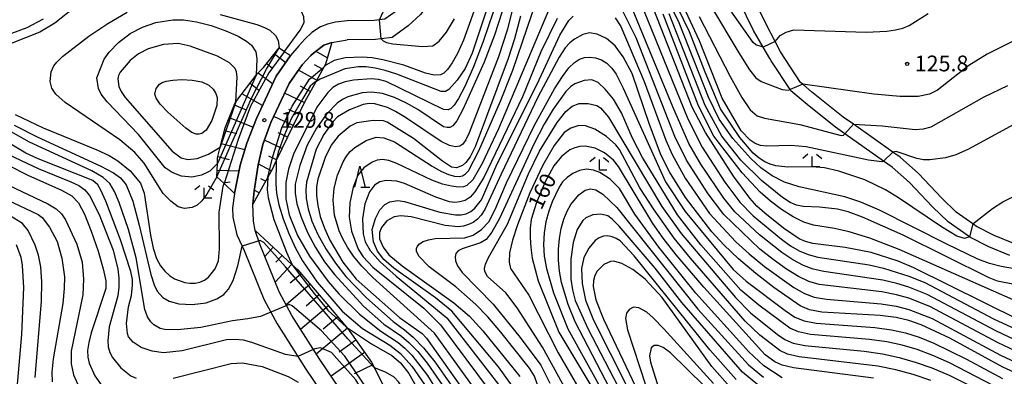
# Model space of a CAD drawing. Extents: x -12000 to -10000, y 85500 to 87000.
# Drawn here: x -10585 to -10351, y 85925 to 86010 of the extents above; entities that cross this region are included whole.
import ezdxf

# ---------------------------------------------------------------- set-up
doc = ezdxf.new("R2010")
doc.units = 0
for name, color, linetype in [('2101000', 7, 'Continuous'), ('6101110', 6, 'Continuous'), ('6101121', 6, 'Continuous'), ('6101990', 6, 'Continuous'), ('6110000', 1, 'Continuous'), ('6332000', 2, 'Continuous'), ('6333000', 2, 'Continuous'), ('7101000', 4, 'Continuous'), ('7101001', 8, 'Continuous'), ('7102000', 2, 'Continuous'), ('7102001', 8, 'Continuous'), ('7312000', 4, 'Continuous')]:
    doc.layers.add(name, color=color, linetype=linetype)
doc.styles.add('Dm_Anotation', font='txt.shx', dxfattribs={"bigfont": 'PSCDM.shx'})

# ---------------------------------------------------------------- blocks, each defined once
blk = doc.blocks.new('633200')
at = {"layer": '6332000'}
for points in [[(-0.5, -1), (0, 1), (0.5, -1)], [(0.08, -1), (0.92, -1)]]:
    blk.add_lwpolyline(points, dxfattribs=at)
blk = doc.blocks.new('633300')
at = {"layer": '6333000'}
for points in [[(-0.4, 0.6), (-0.9, 0.2)], [(0.72, -0.6), (0, -0.6), (0, 0.4)], [(0.4, 0.6), (0.9, 0.2)]]:
    blk.add_lwpolyline(points, dxfattribs=at)
blk = doc.blocks.new('731200')
at = {"layer": '7312000'}
blk.add_circle((0, 0), 0.15, dxfattribs=at)

msp = doc.modelspace()

# ---------------------------------------------------------------- linework, layer by layer
at = {"layer": '2101000', "flags": 128}
for points in [[(-10461.79, 86069.11), (-10461.81, 86069.11), (-10470.04, 86066.64), (-10475.36, 86063.58), (-10476.83, 86062.37), (-10476.85, 86062.36), (-10477.65, 86061.07), (-10480.54, 86049.5), (-10482.59, 86041.31), (-10484.86, 86022.77), (-10485.22, 86019.85), (-10488.17, 86013.55), (-10490, 86011.18), (-10492.89, 86008.43), (-10496.74, 86005.69), (-10499.35, 86005.35), (-10500.7, 86005.18), (-10507.36, 86005.13)], [(-10480.28, 86065.37), (-10481.85, 86062.84), (-10485.01, 86050.19), (-10487.02, 86042.13), (-10487.73, 86036.34), (-10489.28, 86023.71), (-10489.6, 86021.11), (-10492.03, 86015.91), (-10493.35, 86014.21), (-10495.76, 86011.91), (-10498.43, 86010.01), (-10499.71, 86009.85), (-10501.01, 86009.68), (-10507.39, 86009.63)], [(-10349.08, 85956.69), (-10353.74, 85958.57), (-10357.94, 85960.72), (-10358.81, 85961.33), (-10362.77, 85964.14), (-10366.2, 85967.47), (-10371.75, 85973.36), (-10376.1, 85977.18), (-10377.81, 85978.39), (-10387.17, 85985.02), (-10389.61, 85986.75), (-10397.14, 85992.77), (-10399.21, 85994.55), (-10399.72, 85994.99), (-10404.48, 86002.27), (-10405.78, 86004.75), (-10407.91, 86008.81), (-10412.33, 86018.02)], [(-10406.68, 86000.16), (-10407.03, 86000.7), (-10408.6, 86003.4), (-10410.89, 86007.33), (-10414.31, 86014.3)], [(-10507.39, 86009.63), (-10510.2, 86009.3), (-10512.05, 86008.83), (-10513.76, 86008.18), (-10515.75, 86006.86)], [(-10515.75, 86006.86), (-10517.42, 86005.26), (-10518.87, 86003.66), (-10520.83, 86001.35)], [(-10511.07, 86004.51), (-10512.94, 86003.81), (-10515.4, 86001.98), (-10515.99, 86001.42), (-10518.1, 85999.14), (-10521.21, 85994.7), (-10525.53, 85985.45), (-10527.43, 85980.22), (-10528.57, 85975.41), (-10529.5, 85969.23), (-10529.78, 85966.03)], [(-10511.07, 86004.51), (-10507.36, 86005.13)], [(-10534.18, 85968.6), (-10532.83, 85975.34), (-10531.25, 85980.51), (-10528.95, 85986.39), (-10524.26, 85996.46), (-10520.83, 86001.35)], [(-10397.65, 85989.34), (-10399.09, 85990.5), (-10402, 85992.99), (-10402.18, 85993.27), (-10406.68, 86000.16)], [(-10350.02, 85953.84), (-10354.98, 85955.84), (-10359.5, 85958.14), (-10359.64, 85958.24), (-10364.69, 85961.83), (-10368.38, 85965.41), (-10373.83, 85971.2), (-10377.96, 85974.82), (-10380, 85976.27), (-10389.18, 85982.77), (-10391.42, 85984.36), (-10397.65, 85989.34)], [(-10534.18, 85968.6), (-10534.63, 85965.14), (-10534.58, 85962.92), (-10533.59, 85958.71), (-10532.33, 85956.03), (-10531.86, 85955.03)], [(-10529.28, 85959.73), (-10529.64, 85962), (-10529.78, 85966.03)], [(-10533.17, 85884.18), (-10515.07, 85896.27), (-10510, 85900.51), (-10507.86, 85902.92), (-10505.7, 85906.27), (-10504.9, 85908.75), (-10504.81, 85909.91), (-10504.68, 85911.66), (-10505.02, 85914.63), (-10506.42, 85918.1), (-10510.57, 85924.15), (-10513.91, 85929.06), (-10520.55, 85939.54), (-10523.55, 85945.15), (-10528.16, 85956.53), (-10529.28, 85959.73)], [(-10531.86, 85955.03), (-10527.18, 85943.45), (-10525.5, 85940.32), (-10524, 85937.53), (-10519.08, 85929.75), (-10517.22, 85926.81), (-10513.87, 85921.9)]]:
    msp.add_lwpolyline(points, dxfattribs=at)
at = {"layer": '6101110', "flags": 128}
for points in [[(-10534.18, 85968.6), (-10536.63, 85970.94), (-10538.31, 85972.54), (-10538.21, 85975.73), (-10538.17, 85977.07), (-10537.54, 85979.57), (-10536.36, 85984.19), (-10534, 85990.13), (-10533.83, 85990.35), (-10528.97, 85996.72), (-10528.67, 85997.11), (-10527.23, 85998.5), (-10523.58, 86003.18), (-10522.27, 86002.31), (-10520.83, 86001.35)], [(-10511.07, 86004.51), (-10512.57, 85999.29), (-10512.93, 85998.64), (-10514.87, 85995.16), (-10517.48, 85990.48), (-10524.23, 85976.38), (-10525.23, 85974.29), (-10526.23, 85972.47), (-10529.78, 85966.03)], [(-10529.28, 85959.73), (-10520.47, 85951.6), (-10519.15, 85950.38), (-10512.2, 85942.28), (-10507.54, 85936.77), (-10507.34, 85936.53), (-10501.62, 85928.46), (-10500.93, 85927.07), (-10496.88, 85918.91), (-10495.94, 85912.71), (-10495.58, 85910.33), (-10496.56, 85904.74), (-10496.73, 85904.47), (-10500.64, 85898.13), (-10502.61, 85896.16), (-10507.81, 85890.96), (-10515.27, 85886.3), (-10517.18, 85885.41), (-10518.96, 85884.7), (-10523.85, 85882.77), (-10524.78, 85882.91), (-10528.11, 85883.41), (-10533.17, 85884.18)]]:
    msp.add_lwpolyline(points, dxfattribs=at)
at = {"layer": '6101121', "flags": 128}
for points in [[(-10529.78, 85966.03), (-10529.5, 85969.23), (-10528.57, 85975.41), (-10527.43, 85980.22), (-10525.53, 85985.45), (-10521.21, 85994.7), (-10518.1, 85999.14), (-10515.99, 86001.42), (-10515.4, 86001.98), (-10512.94, 86003.81), (-10511.07, 86004.51)], [(-10520.83, 86001.35), (-10524.26, 85996.46), (-10528.95, 85986.39), (-10531.25, 85980.51), (-10532.83, 85975.34), (-10534.18, 85968.6)], [(-10533.17, 85884.18), (-10515.07, 85896.27), (-10510, 85900.51), (-10507.86, 85902.92), (-10505.7, 85906.27), (-10504.9, 85908.75), (-10504.81, 85909.91), (-10504.68, 85911.66), (-10505.02, 85914.63), (-10506.42, 85918.1), (-10510.57, 85924.15), (-10513.91, 85929.06), (-10520.55, 85939.54), (-10523.55, 85945.15), (-10528.16, 85956.53), (-10529.28, 85959.73)]]:
    msp.add_lwpolyline(points, dxfattribs=at)
at = {"layer": '6101990', "flags": 128}
for points in [[(-10524.66, 86001.8), (-10521.98, 85999.71)], [(-10512.13, 86000.81), (-10514.79, 86002.35)], [(-10526.49, 85999.45), (-10525.09, 85998.35)], [(-10513.22, 85998.12), (-10515.14, 85999.19)], [(-10528.54, 85997.23), (-10525.14, 85994.74)], [(-10514.68, 85995.5), (-10518.97, 85997.9)], [(-10530.45, 85994.78), (-10528.45, 85993.25)], [(-10516.16, 85992.85), (-10518.44, 85994.13)], [(-10532.37, 85992.27), (-10527.62, 85989.61)], [(-10517.62, 85990.18), (-10522.28, 85992.41)], [(-10534.2, 85989.63), (-10531.35, 85988.5)], [(-10520.25, 85984.7), (-10524.85, 85986.9)], [(-10518.94, 85987.44), (-10521.25, 85988.55)], [(-10535.4, 85986.61), (-10529.74, 85984.37)], [(-10536.52, 85983.57), (-10533.58, 85982.82)], [(-10521.56, 85981.96), (-10523.79, 85983.03)], [(-10537.31, 85980.44), (-10531.71, 85979.02)], [(-10522.86, 85979.25), (-10527.05, 85981.26)], [(-10524.14, 85976.57), (-10526.01, 85977.46)], [(-10538.1, 85977.33), (-10535.38, 85976.63)], [(-10525.42, 85973.95), (-10528.51, 85975.65)], [(-10538.26, 85974.15), (-10533.1, 85973.98)], [(-10536.83, 85971.13), (-10535.21, 85971.32)], [(-10526.79, 85971.46), (-10527.89, 85972.06)], [(-10528.31, 85968.7), (-10529.48, 85969.35)], [(-10524.98, 85955.76), (-10526.97, 85953.61)], [(-10522.84, 85953.78), (-10524.3, 85952.2)], [(-10520.59, 85951.7), (-10524.49, 85947.47)], [(-10518.35, 85949.45), (-10520.92, 85947.24)], [(-10516.22, 85946.97), (-10521.91, 85942.08)], [(-10514.04, 85944.43), (-10517.15, 85941.76)], [(-10511.83, 85941.85), (-10518.46, 85936.25)], [(-10509.6, 85939.21), (-10513.1, 85936.26)], [(-10507.35, 85936.54), (-10514.72, 85930.33)], [(-10505.31, 85933.66), (-10509.27, 85930.85)], [(-10503.27, 85930.78), (-10511.23, 85925.12)], [(-10501.31, 85927.83), (-10505.7, 85925.65)]]:
    msp.add_lwpolyline(points, dxfattribs=at)
at = {"layer": '6110000', "flags": 128}
for points in [[(-10511.07, 86004.51), (-10512.94, 86003.81), (-10515.4, 86001.98), (-10515.99, 86001.42), (-10518.1, 85999.14), (-10521.21, 85994.7), (-10525.53, 85985.45), (-10527.43, 85980.22), (-10528.57, 85975.41), (-10529.5, 85969.23), (-10529.78, 85966.03)], [(-10534.18, 85968.6), (-10532.83, 85975.34), (-10531.25, 85980.51), (-10528.95, 85986.39), (-10524.26, 85996.46), (-10520.83, 86001.35)], [(-10397.65, 85989.34), (-10399.09, 85990.5), (-10402, 85992.99), (-10402.18, 85993.27), (-10406.68, 86000.16)]]:
    msp.add_lwpolyline(points, dxfattribs=at)
at = {"layer": '7101000', "flags": 128}
for points in [[(-10380, 85976.27), (-10380.45, 85976.09), (-10383.57, 85976.48), (-10398.36, 85979.64), (-10402.01, 85979.96), (-10407.71, 85979.81), (-10409.24, 85980.02), (-10410.51, 85980.48), (-10411.66, 85981.22), (-10413.81, 85983.48), (-10418.34, 85991.22), (-10423.69, 86004.86), (-10433.39, 86025.76)], [(-10522.27, 86002.31), (-10518.53, 86007.39), (-10517.64, 86009.27), (-10517.68, 86010.62), (-10518.25, 86011.85), (-10518.81, 86012.31), (-10519.86, 86012.63), (-10528.38, 86012.78), (-10532.23, 86013.16), (-10535.81, 86014.05), (-10538.8, 86015.18), (-10542.6, 86016.94)], [(-10571.82, 86013.07), (-10576.83, 86009.07), (-10580.39, 86006.97), (-10590.24, 86003.04)], [(-10476.89, 86012.97), (-10479.79, 86005.01), (-10481.2, 86001.9), (-10482.46, 85999.62), (-10483.55, 85998.08), (-10484.45, 85997.21), (-10485.22, 85996.81), (-10486.76, 85996.72), (-10488.82, 85997.18), (-10493.96, 85999.06), (-10498.89, 86000.39), (-10501.45, 86000.83), (-10503.85, 86001.03), (-10507.84, 86000.84), (-10510.48, 86000.17), (-10512.45, 85999.06), (-10512.93, 85998.64)], [(-10347.7, 85938.43), (-10372.82, 85950.91), (-10376.58, 85952.5), (-10382.96, 85954.49), (-10389.12, 85955.72), (-10396.79, 85956.67), (-10398.52, 85957.11), (-10400.05, 85957.81), (-10403.8, 85960.33), (-10408.22, 85963.85), (-10410.08, 85965.57), (-10411.79, 85967.44), (-10415.69, 85972.68), (-10422.3, 85983.09), (-10425.43, 85989.07), (-10435.41, 86014.55)], [(-10466.21, 86010.77), (-10467.65, 86005.37), (-10469.19, 86000.64), (-10477.03, 85979.66), (-10478.21, 85977.29), (-10479.18, 85975.93), (-10480.01, 85975.21), (-10481.4, 85974.68), (-10482.6, 85974.83), (-10484.78, 85976.25), (-10491.65, 85981.67), (-10497.86, 85985.52), (-10498.77, 85985.83), (-10501.2, 85985.91), (-10505.09, 85985.34), (-10506.67, 85984.59), (-10509.52, 85982.2), (-10511.21, 85980.05), (-10512.66, 85977.16), (-10514.35, 85971.97), (-10514.64, 85970.16), (-10514.68, 85968.12), (-10514.4, 85965.74), (-10513.78, 85963.09), (-10512.81, 85960.29), (-10511.51, 85957.44), (-10508.42, 85952.21), (-10505.24, 85948.19), (-10494.93, 85939.08), (-10489.59, 85935.24), (-10488.53, 85934.14), (-10479.16, 85920.85)], [(-10347.2, 85925.18), (-10351.66, 85927.25), (-10364.25, 85934.17), (-10371.08, 85937.34), (-10374, 85938.36), (-10377.06, 85939.06), (-10380.79, 85939.51), (-10394.64, 85940.36), (-10397.57, 85940.86), (-10399.85, 85941.84), (-10406.09, 85946.24), (-10410.34, 85949.54), (-10414.47, 85953.02), (-10417.93, 85956.34), (-10420.77, 85959.45), (-10427.03, 85967.6), (-10430.86, 85973.72), (-10432.79, 85977.6), (-10435.62, 85985), (-10439.7, 85997.14), (-10441.82, 86001.09), (-10443.79, 86003.71), (-10445.85, 86005.43), (-10448.01, 86006.43), (-10449.82, 86006.75), (-10451.4, 86006.38), (-10453.41, 86005.3), (-10454.49, 86004.43), (-10455.62, 86003.2), (-10457.05, 86001.03), (-10462.08, 85991.5), (-10470.79, 85973.19), (-10474.67, 85964.73), (-10475.55, 85963.39), (-10476.45, 85962.44), (-10477.47, 85961.7), (-10478.59, 85961.15), (-10479.77, 85960.78), (-10481, 85960.62), (-10484.09, 85960.96), (-10492.17, 85963), (-10494.64, 85963.27), (-10496.22, 85963.05), (-10497.97, 85962.04), (-10499.24, 85960.5), (-10499.72, 85959.3), (-10499.68, 85957.78), (-10498.83, 85955.79), (-10497.54, 85953.95), (-10494.36, 85951.39), (-10482.04, 85942.59), (-10478.38, 85939.36), (-10475.17, 85935.88), (-10466.42, 85925.02)], [(-10586.25, 85987.34), (-10579.6, 85984.2), (-10566.85, 85978.96), (-10563.91, 85977.57), (-10561.82, 85976.35), (-10558.93, 85973.97), (-10556.5, 85970.99), (-10555.6, 85968.62), (-10554.09, 85958.68), (-10553.48, 85955.56), (-10552.68, 85953.14), (-10551.73, 85951.38), (-10550.67, 85950.08), (-10549.56, 85949.07), (-10548.4, 85948.3), (-10545.97, 85947.38), (-10544.74, 85947.22), (-10543.53, 85947.25), (-10542.38, 85947.5), (-10541.31, 85947.97), (-10540.34, 85948.68), (-10538.78, 85950.64), (-10537.93, 85952.52), (-10537.73, 85955.44), (-10537.76, 85964.15), (-10536.85, 85970.29), (-10536.63, 85970.94)], [(-10346.49, 85986.41), (-10359.84, 85979.12), (-10362.87, 85977.8), (-10365.29, 85977.07), (-10368.99, 85976.55), (-10370.56, 85976.59), (-10372.09, 85976.86), (-10376.99, 85978.54), (-10377.81, 85978.39)], [(-10382.42, 85924.63), (-10401.37, 85927.09), (-10404.13, 85927.76), (-10405.86, 85928.51), (-10408.11, 85930.22), (-10422.71, 85946.3), (-10429.25, 85954), (-10432.34, 85957.92), (-10434.8, 85961.4), (-10442.99, 85974.99), (-10444.18, 85976.5), (-10446.27, 85978.24), (-10448.47, 85979.34), (-10450.9, 85979.82), (-10452.15, 85979.76), (-10453.36, 85979.46), (-10454.5, 85978.92), (-10456.52, 85977.33), (-10458.28, 85975.16), (-10460.35, 85971.35), (-10462.46, 85966.46), (-10463.67, 85962.34), (-10463.92, 85960.32), (-10463.97, 85958.11), (-10463.81, 85955.71), (-10463.43, 85953.17), (-10462, 85947.8), (-10457.16, 85935.58), (-10448.13, 85920.48)], [(-10587.94, 85975.28), (-10583.27, 85972.91), (-10575.24, 85969.36), (-10572.82, 85968.02), (-10571.19, 85966.35), (-10569.78, 85963.66), (-10568.16, 85959.57), (-10566.55, 85954.88), (-10565.32, 85950.67), (-10564.74, 85947.78), (-10564.7, 85945.94), (-10568.17, 85935.44), (-10568.75, 85933.09), (-10569.03, 85931.2), (-10568.99, 85929.66), (-10568.67, 85928.22), (-10567.33, 85925.21), (-10565.54, 85922.72)], [(-10526.23, 85972.47), (-10526.4, 85969.44), (-10526.18, 85967.51), (-10524.83, 85962.35), (-10521.81, 85954.57), (-10520.47, 85951.6)], [(-10416.41, 85922.53), (-10420.79, 85927.4), (-10432.62, 85943.79), (-10436.66, 85948.17), (-10439.53, 85950.48), (-10442.13, 85951.88), (-10444.08, 85952.45), (-10444.84, 85952.42), (-10446.43, 85951.69), (-10448.02, 85950.09), (-10448.59, 85949.04), (-10448.92, 85947.83), (-10448.99, 85946.42), (-10448.33, 85943.24), (-10446.5, 85938.7), (-10438.92, 85922.69)], [(-10507.56, 85936.78), (-10507.54, 85936.77), (-10501.59, 85932.82), (-10496.79, 85930.06), (-10494.76, 85928.27), (-10492.79, 85925.76), (-10488.31, 85917.88), (-10485.94, 85912.98), (-10485.09, 85910.18), (-10484.92, 85907.53), (-10485.78, 85899.19), (-10485.57, 85886.49), (-10485.93, 85882.45), (-10486.28, 85880.44), (-10486.78, 85878.81), (-10487.62, 85877.51), (-10489.01, 85876.38), (-10493.25, 85874.39), (-10496.86, 85872.99)]]:
    msp.add_lwpolyline(points, dxfattribs=at)
at = {"layer": '7101001', "flags": 128}
for points in [[(-10522.27, 86002.31), (-10525.98, 85997.25), (-10530.38, 85989.3), (-10533.31, 85981.44), (-10536.63, 85970.94)], [(-10526.23, 85972.47), (-10525.04, 85977.36), (-10522.94, 85984.17), (-10520.43, 85989.3), (-10516.34, 85995.79), (-10512.93, 85998.64)], [(-10380, 85976.27), (-10377.81, 85978.39)], [(-10520.47, 85951.6), (-10515.21, 85944.74), (-10511.97, 85940.8), (-10507.56, 85936.78)]]:
    msp.add_lwpolyline(points, dxfattribs=at)
at = {"layer": '7102000', "flags": 128}
for points in [[(-10408.6, 86003.4), (-10410.35, 86003.94), (-10410.98, 86004.47), (-10434.65, 86038.17), (-10438.29, 86043.96), (-10440.29, 86046.69), (-10444.92, 86051.97), (-10448.08, 86055.13), (-10449.66, 86056.18), (-10453.4, 86057.53), (-10457.03, 86058.27), (-10460.66, 86058.39), (-10462.34, 86058.15), (-10465.68, 86057.06), (-10469.76, 86055.04), (-10470.74, 86054.31), (-10471.8, 86053.23), (-10473.11, 86051.53), (-10474.64, 86048.9), (-10476.36, 86045.03), (-10481.55, 86029.41), (-10482.82, 86026.17), (-10483.77, 86024.33), (-10484.86, 86022.77)], [(-10347.1, 85950.32), (-10352.12, 85951.19), (-10354.82, 85951.94), (-10357.65, 85952.98), (-10365, 85956.48), (-10380.98, 85964.58), (-10385.4, 85966.47), (-10389.18, 85967.76), (-10400.09, 85970.18), (-10403.51, 85971.24), (-10406.5, 85972.74), (-10409.14, 85974.66), (-10411.55, 85976.89), (-10415.79, 85981.68), (-10419.07, 85986.26), (-10421.62, 85991.51), (-10428.54, 86009.16), (-10438.27, 86029.31)], [(-10359.64, 85958.24), (-10360.82, 85957.87), (-10362.62, 85958.45), (-10366.24, 85960.61), (-10376.49, 85967.57), (-10379.55, 85969.4), (-10384.5, 85971.78), (-10390.64, 85973.89), (-10394.08, 85974.67), (-10396.98, 85974.88), (-10402.71, 85974.83), (-10405.6, 85975.17), (-10406.92, 85975.51), (-10408.22, 85976.07), (-10409.55, 85976.94), (-10410.95, 85978.18), (-10414.11, 85981.91), (-10418.71, 85988.69), (-10422.38, 85997.43), (-10426.11, 86007.01), (-10437.31, 86030.22)], [(-10427.61, 86024.22), (-10414.42, 86001.99), (-10411.88, 85997.96), (-10410.35, 85996.07), (-10409.06, 85995.2), (-10404.08, 85993.34), (-10402.57, 85993.13), (-10402.18, 85993.27)], [(-10465.59, 86022.75), (-10469.33, 86007.66), (-10471.43, 86001.04), (-10478.42, 85982.99), (-10479.2, 85981.3), (-10479.91, 85980.32), (-10480.68, 85979.82), (-10481.68, 85979.65), (-10483.07, 85979.95), (-10485.06, 85980.91), (-10493.55, 85986.64), (-10495.9, 85988.06), (-10497.79, 85988.99), (-10500.8, 85989.89), (-10502.18, 85989.96), (-10503.63, 85989.74), (-10506.88, 85988.5), (-10509.66, 85986.77), (-10510.76, 85985.71), (-10512.92, 85982.62), (-10514.73, 85979.14), (-10517.06, 85971.25), (-10517.25, 85969.5), (-10517.15, 85967.4), (-10516.67, 85964.88), (-10515.75, 85961.99), (-10514.34, 85958.8), (-10512.44, 85955.41), (-10510.17, 85952.01), (-10507.69, 85948.83), (-10502.84, 85943.74), (-10496.44, 85938.08), (-10493.75, 85936.13), (-10491.71, 85934.38), (-10489.28, 85931.86), (-10486.57, 85928.51), (-10481.63, 85921.42)], [(-10474.81, 85918.84), (-10486.67, 85935.35), (-10501.32, 85948.57), (-10503.94, 85951.3), (-10505.87, 85953.66), (-10507.32, 85955.77), (-10508.44, 85957.75), (-10509.3, 85959.67), (-10510.37, 85963.44), (-10510.74, 85966.94), (-10510.52, 85969.86), (-10509.68, 85972.93), (-10508.34, 85976.09), (-10507.57, 85977.41), (-10506.67, 85978.53), (-10505.58, 85979.53), (-10502.88, 85981.2), (-10500.52, 85982), (-10498.65, 85981.84), (-10496.17, 85980.84), (-10487.25, 85975.03), (-10485.13, 85973.86), (-10483.36, 85973.1), (-10481.93, 85972.7), (-10480.83, 85972.61), (-10479.97, 85972.8), (-10479.27, 85973.22), (-10478.59, 85973.94), (-10476.11, 85978.68), (-10470.97, 85990.49), (-10468.07, 85997.94), (-10461.24, 86017.93)], [(-10473.64, 86014.1), (-10477.72, 86001.93), (-10479.38, 85998.3), (-10481.25, 85995.54), (-10483.26, 85993.28), (-10484.05, 85992.81), (-10485.04, 85992.86), (-10495.62, 85996.93), (-10498.4, 85997.82), (-10500.77, 85998.39), (-10502.85, 85998.67), (-10504.73, 85998.71), (-10507.94, 85998.24), (-10513.8, 85995.74), (-10514.87, 85995.16), (-10515.1, 85995.04)], [(-10347.4, 85930.48), (-10352.77, 85933.01), (-10369.03, 85941.67), (-10374.02, 85943.65), (-10376.93, 85944.47), (-10380.4, 85945.15), (-10395.34, 85946.95), (-10397.75, 85947.65), (-10400.19, 85948.81), (-10403.06, 85950.59), (-10406.22, 85952.85), (-10409.38, 85955.36), (-10417.94, 85963.54), (-10421.67, 85968.45), (-10426.84, 85976.5), (-10429.62, 85982.14), (-10438.79, 86005.61), (-10442.83, 86013.65)], [(-10437.86, 86014.36), (-10426.53, 85986.35), (-10423.08, 85979.62), (-10417.69, 85971.27), (-10414.18, 85966.54), (-10411.02, 85963.29), (-10404.28, 85957.69), (-10402.11, 85956.15), (-10400.04, 85954.94), (-10397.93, 85954.05), (-10395.65, 85953.45), (-10383.46, 85951.56), (-10380, 85950.79), (-10374.03, 85948.93), (-10370.21, 85947.4), (-10353.88, 85938.77), (-10347.6, 85935.78)], [(-10538.31, 85972.54), (-10540.74, 85968.38), (-10541.88, 85966.83), (-10543.05, 85965.82), (-10544.17, 85965.27), (-10546.01, 85964.97), (-10547.54, 85965.4), (-10549.31, 85966.71), (-10551.07, 85968.58), (-10555.63, 85975.79), (-10557.82, 85978.29), (-10561.41, 85981.3), (-10574.39, 85990.19), (-10576.55, 85992.18), (-10577.53, 85993.64), (-10577.89, 85995.2), (-10577.73, 85997.52), (-10577.08, 85998.92), (-10576.38, 85999.83), (-10575.02, 86001.16), (-10568.76, 86005.95), (-10564.21, 86009.02), (-10559.67, 86011.69)], [(-10537.55, 86011.17), (-10528.87, 86008.77), (-10527.02, 86008.08), (-10525.78, 86007.41), (-10524.4, 86006.14), (-10523.8, 86004.94), (-10523.58, 86003.18)], [(-10472.69, 86011.71), (-10475.08, 86004.69), (-10477.43, 85998.66), (-10479.45, 85994.05), (-10480.94, 85991.13), (-10481.98, 85989.54), (-10482.74, 85988.78), (-10483.44, 85988.44), (-10484.5, 85988.58), (-10498.17, 85995.2), (-10499.95, 85995.7), (-10501.67, 85995.85), (-10505.89, 85995.52), (-10507.88, 85995.12), (-10509.47, 85994.58), (-10510.78, 85993.79), (-10512.01, 85992.6), (-10514.61, 85989.07), (-10520.16, 85977.94), (-10521.35, 85974.33), (-10521.96, 85971.16), (-10521.95, 85967.26), (-10521.21, 85963.51), (-10519.21, 85958.6), (-10516.38, 85953.64), (-10511.94, 85947.63), (-10509.38, 85944.69), (-10504.43, 85939.86), (-10499.44, 85935.79), (-10495.27, 85933.09), (-10493.73, 85931.8), (-10492.02, 85930.07), (-10488.35, 85925.29), (-10484.99, 85919.86)], [(-10470.55, 86011.87), (-10472.4, 86006.2), (-10474.87, 85999.82), (-10479.84, 85988.7), (-10481.37, 85985.85), (-10482.32, 85984.63), (-10482.99, 85984.3), (-10483.68, 85984.26), (-10484.49, 85984.46), (-10490.63, 85988.53), (-10493.27, 85990.04), (-10496.17, 85991.39), (-10499.02, 85992.32), (-10501.59, 85992.64), (-10503.8, 85992.48), (-10507.2, 85991.56), (-10508.52, 85990.92), (-10509.75, 85990.04), (-10512.27, 85987.44), (-10514.7, 85984.09), (-10516.87, 85980.06), (-10518.66, 85975.25), (-10519.72, 85970.8), (-10519.77, 85968.65), (-10519.34, 85966.09), (-10518.34, 85962.9), (-10516.85, 85959.31), (-10514.95, 85955.68), (-10512.76, 85952.32), (-10510.4, 85949.26), (-10503.5, 85941.8), (-10498.69, 85937.48), (-10494.51, 85934.61), (-10492.72, 85933.09), (-10490.65, 85930.96), (-10488.38, 85928.18), (-10484.11, 85922)], [(-10459.59, 86012.09), (-10471.43, 85983.98), (-10475.35, 85975.69), (-10477.56, 85971.84), (-10478.96, 85970.44), (-10479.79, 85970.13), (-10480.96, 85970.07), (-10482.62, 85970.28), (-10484.76, 85970.8), (-10487.31, 85971.73), (-10495.57, 85975.7), (-10497.53, 85976.4), (-10499.04, 85976.62), (-10500.28, 85976.46), (-10501.43, 85976.02), (-10503.41, 85974.65), (-10504.84, 85972.92), (-10505.97, 85970.07), (-10506.78, 85966.35), (-10506.94, 85962.95), (-10506.34, 85959.58), (-10504.81, 85955.34), (-10503.59, 85953.46), (-10501.3, 85951.05), (-10489.16, 85941.3), (-10485.2, 85937.36), (-10473.43, 85921.48)], [(-10457.54, 86010.21), (-10461.4, 86002.26), (-10465.72, 85991.55), (-10474.95, 85972.33), (-10477.06, 85968.98), (-10478.21, 85967.72), (-10479.4, 85966.93), (-10480.61, 85966.55), (-10481.83, 85966.46), (-10483.08, 85966.58), (-10486.38, 85967.68), (-10493.75, 85970.94), (-10495.64, 85971.51), (-10498.13, 85971.68), (-10499.65, 85971.33), (-10500.89, 85970.56), (-10502.11, 85968.97), (-10503.2, 85966.08), (-10503.77, 85962.55), (-10503.57, 85958.93), (-10503.09, 85957.1), (-10501.93, 85954.98), (-10499.57, 85952.29), (-10495.8, 85948.89), (-10483.74, 85938.99), (-10471.47, 85923.11)], [(-10468.25, 85922.81), (-10471.44, 85927.3), (-10482.58, 85940.54), (-10486.45, 85943.74), (-10496.34, 85950.82), (-10498.69, 85952.9), (-10500.22, 85954.87), (-10501.14, 85957.05), (-10501.48, 85959.99), (-10500.69, 85962.64), (-10499.63, 85964.66), (-10498.49, 85965.95), (-10497.29, 85966.6), (-10495.38, 85966.91), (-10493.79, 85966.67), (-10485.37, 85964.11), (-10481.65, 85963.45), (-10480.29, 85963.48), (-10479.11, 85963.76), (-10478.05, 85964.32), (-10477.08, 85965.1), (-10475.53, 85967.09), (-10471.79, 85975.59), (-10462.3, 85994.59), (-10456.91, 86006.25), (-10454.73, 86009.68), (-10453.72, 86010.71)], [(-10499.71, 86009.85), (-10498.83, 86011.8)], [(-10443.77, 86010.31), (-10442.38, 86008.27), (-10436.83, 85995.23), (-10431.74, 85981.24), (-10430.23, 85977.85), (-10427.1, 85972.23), (-10421.37, 85963.83), (-10415.08, 85957.1), (-10411.92, 85954.19), (-10408.28, 85951.19), (-10401.32, 85946.19), (-10398.8, 85944.74), (-10396.46, 85943.91), (-10393.54, 85943.43), (-10380.59, 85942.33), (-10377, 85941.76), (-10374.01, 85941), (-10368.44, 85938.81), (-10352.21, 85930.13), (-10347.3, 85927.83)], [(-10347.5, 85933.13), (-10353.32, 85935.89), (-10369.62, 85944.54), (-10374.02, 85946.29), (-10376.87, 85947.17), (-10380.2, 85947.97), (-10394.23, 85949.99), (-10396.7, 85950.55), (-10399.06, 85951.43), (-10401.55, 85952.76), (-10404.17, 85954.5), (-10409.44, 85958.72), (-10415.32, 85964.22), (-10417.95, 85967.42), (-10423.43, 85975.53), (-10426.26, 85980.47), (-10430.09, 85989.19), (-10439.44, 86012.02)], [(-10347.79, 85942.6), (-10376.33, 85955.23), (-10383.29, 85957.93), (-10388.2, 85959.48), (-10391.7, 85960.26), (-10396.66, 85961.06), (-10398.94, 85961.76), (-10401.5, 85963), (-10404.22, 85964.72), (-10406.87, 85966.72), (-10409.29, 85968.88), (-10413.59, 85973.5), (-10420.32, 85982.2), (-10423.95, 85989.45), (-10432.39, 86011.24)], [(-10333.97, 85944.02), (-10352.93, 85947.74), (-10354.91, 85948.47), (-10375.38, 85958.67), (-10385.05, 85962.93), (-10388.41, 85964.17), (-10390.95, 85964.86), (-10395.22, 85965.31), (-10399.1, 85965.49), (-10400.66, 85965.78), (-10402.2, 85966.41), (-10404.03, 85967.58), (-10409, 85971.63), (-10413.88, 85976.49), (-10418.4, 85982.23), (-10422.35, 85989.49), (-10430.96, 86011.32)], [(-10423.84, 86010.68), (-10416.44, 85996.4), (-10413.67, 85991.41), (-10411.68, 85988.46), (-10410.05, 85987.05), (-10408.27, 85986.46), (-10399.88, 85985.01), (-10390.12, 85982.38), (-10389.54, 85982.42), (-10389.18, 85982.77)], [(-10405.78, 86004.75), (-10404.58, 86006.14), (-10403.18, 86006.96), (-10401.33, 86007.47), (-10384.14, 86006.94), (-10379.26, 86007.17), (-10377.14, 86007.46), (-10375.42, 86007.89), (-10373.97, 86008.49), (-10369.44, 86011.36)], [(-10579.61, 86010.04), (-10583.45, 86007.96), (-10597.9, 86002.63)], [(-10538.21, 85975.73), (-10540.03, 85973.89), (-10541.96, 85972.91), (-10544.31, 85972.46), (-10546.76, 85972.71), (-10548.99, 85973.57), (-10550.63, 85974.65), (-10556.99, 85982.58), (-10564.42, 85990.36), (-10565.79, 85992.2), (-10566.47, 85993.56), (-10566.84, 85996.1), (-10565.1, 86000.52), (-10563.91, 86002.19), (-10561.69, 86004.48), (-10558.93, 86006.61), (-10556.03, 86008.16), (-10552.87, 86009.26), (-10548.82, 86009.89), (-10546.23, 86009.86), (-10543.17, 86009.42), (-10539.68, 86008.49), (-10536.19, 86007.25), (-10533.25, 86005.96), (-10531.28, 86004.81), (-10530.13, 86003.83), (-10529.12, 86002.25), (-10528.84, 86000.6), (-10528.97, 85996.72)], [(-10499.35, 86005.35), (-10498.83, 86004.9), (-10498.03, 86004.51), (-10496.56, 86004.13), (-10489.52, 86003.54), (-10487.06, 86003.71), (-10485.57, 86004.76), (-10483.81, 86006.94), (-10481.93, 86010.14)], [(-10347.01, 86005.91), (-10355.42, 86001.71), (-10359.74, 85999), (-10367.19, 85993.15), (-10369.11, 85992.17), (-10371.8, 85991.63), (-10376.07, 85991.64), (-10382.29, 85992.23), (-10399.21, 85994.55)], [(-10533.83, 85990.35), (-10533.52, 85996.33), (-10533.65, 85997.48), (-10533.98, 85998.27), (-10535.37, 85999.61), (-10538.21, 86001.22), (-10544.65, 86003.63), (-10547.51, 86004.23), (-10551, 86004.01), (-10554.67, 86002.98), (-10556.92, 86001.81), (-10558.93, 86000.22), (-10561.29, 85997.42), (-10561.71, 85996.62), (-10561.89, 85995.86), (-10561.6, 85994.01), (-10561.04, 85992.79), (-10560.09, 85991.37), (-10548.98, 85978.6), (-10546.82, 85977.07), (-10545.24, 85976.67), (-10542.99, 85976.86), (-10540.35, 85977.88), (-10537.54, 85979.57)], [(-10461.57, 85921.23), (-10462.88, 85925.11), (-10464.1, 85927.01), (-10470.92, 85935.57), (-10474.02, 85939.19), (-10476.84, 85942.18), (-10481.57, 85946.37), (-10487.95, 85951.08), (-10490.35, 85953.62), (-10490.91, 85954.87), (-10490.93, 85955.47), (-10490.71, 85956.06), (-10490.19, 85956.62), (-10489.32, 85957.14), (-10488.08, 85957.56), (-10486.48, 85957.83), (-10479.43, 85958.01), (-10477.46, 85958.69), (-10475.48, 85959.96), (-10473.74, 85961.81), (-10472.23, 85964.72), (-10469.57, 85971.1), (-10462.93, 85984.78), (-10458.16, 85993.45), (-10456.29, 85996.4), (-10454.76, 85998.43), (-10453.44, 85999.73), (-10452.23, 86000.52), (-10451.04, 86000.91), (-10449.79, 86000.98), (-10448.42, 86000.81), (-10447.03, 86000.36), (-10445.7, 85999.56), (-10444.52, 85998.39), (-10443.5, 85996.94), (-10441.84, 85993.58), (-10431.77, 85971.35), (-10427.1, 85964.31), (-10415.73, 85950.45), (-10412.65, 85947.72), (-10403.37, 85940.72), (-10401.05, 85939.17), (-10398.88, 85938.24), (-10395.99, 85937.71), (-10382.08, 85936.68), (-10378.14, 85936.17), (-10374.78, 85935.43), (-10371.56, 85934.39), (-10368.08, 85932.99), (-10360.3, 85929.15), (-10351.73, 85924.52)], [(-10548.83, 85995.55), (-10546.64, 85995.65), (-10544.17, 85995.54), (-10541.92, 85995.12), (-10540.28, 85994.36), (-10539.22, 85993.37), (-10538.6, 85992.34), (-10538.29, 85991.4), (-10538.38, 85989.49), (-10539.54, 85985.96), (-10540.92, 85983.63), (-10541.93, 85982.83), (-10542.53, 85982.65), (-10543.24, 85982.69), (-10544.25, 85983.11), (-10545.74, 85984.13), (-10549.98, 85987.91), (-10551.77, 85989.82), (-10552.76, 85991.22), (-10553.08, 85992.18), (-10552.77, 85993.51), (-10551.94, 85994.56), (-10551.32, 85994.98), (-10550.36, 85995.32), (-10548.83, 85995.55)], [(-10351.81, 85921.78), (-10364.38, 85928.29), (-10368.31, 85930.02), (-10372.03, 85931.44), (-10375.56, 85932.51), (-10379.21, 85933.29), (-10383.37, 85933.85), (-10397.33, 85935.05), (-10400.19, 85935.62), (-10402.25, 85936.51), (-10409.67, 85941.97), (-10413.92, 85945.53), (-10423.37, 85956.34), (-10428.95, 85963.49), (-10437.28, 85977.1), (-10439.64, 85981.71), (-10442.22, 85987.76), (-10444.14, 85990.99), (-10446.12, 85993.42), (-10447.82, 85994.95), (-10449.27, 85995.57), (-10451.1, 85995.47), (-10453.33, 85994.68), (-10454.38, 85993.97), (-10455.49, 85992.85), (-10458.51, 85988.62), (-10460.6, 85985.07), (-10463.1, 85980.26), (-10471.25, 85962.65), (-10473.05, 85959.36), (-10474.42, 85957.66), (-10475.73, 85956.84), (-10480.09, 85955.44), (-10481.02, 85954.93), (-10481.56, 85954.3), (-10481.78, 85953.52), (-10481.69, 85952.54), (-10481.17, 85951.32), (-10480.05, 85949.79), (-10472.74, 85942.26), (-10466.29, 85934.32), (-10461.43, 85927.74), (-10459.27, 85923.45)], [(-10387.17, 85985.02), (-10380.38, 85984.68), (-10372.5, 85983.8), (-10370.56, 85983.91), (-10368.69, 85984.46), (-10356.11, 85991.54), (-10350.54, 85994.25)], [(-10525.5, 85940.32), (-10527.99, 85939.29), (-10531.02, 85938.71), (-10534.66, 85938.31), (-10542.14, 85936.69), (-10547.66, 85936.14), (-10550.73, 85936.21), (-10551.77, 85936.42), (-10553.29, 85937.29), (-10554.05, 85938.04), (-10554.79, 85939.2), (-10555.44, 85941), (-10557.5, 85953.28), (-10559.3, 85959.96), (-10561.54, 85966.46), (-10562.65, 85969.05), (-10563.77, 85970.93), (-10565.38, 85972.4), (-10568.07, 85973.92), (-10582.8, 85980.75), (-10598.5, 85989.54)], [(-10455.38, 85921.78), (-10460.98, 85931.98), (-10466.99, 85941.38), (-10469.71, 85944.97), (-10474.11, 85948.83), (-10474.7, 85949.97), (-10474.78, 85950.69), (-10474.56, 85951.73), (-10473.86, 85953.3), (-10469.3, 85961.24), (-10464.35, 85973.25), (-10461.7, 85978.64), (-10457.52, 85985.45), (-10455.47, 85988.05), (-10453.93, 85989.37), (-10452.32, 85989.94), (-10450.16, 85989.98), (-10448.14, 85989.49), (-10447.26, 85988.94), (-10445.31, 85986.73), (-10432.69, 85965.46), (-10428.11, 85959.06), (-10415.2, 85943.79), (-10411.62, 85940.19), (-10405.21, 85935.03), (-10403.45, 85933.84), (-10401.5, 85933), (-10398.68, 85932.4), (-10384.66, 85931.02), (-10380.28, 85930.4), (-10376.34, 85929.58), (-10372.51, 85928.48), (-10368.54, 85927.06), (-10364.45, 85925.35), (-10351.88, 85919.05)], [(-10586.51, 85984.81), (-10581, 85982.05), (-10565.88, 85975.1), (-10562.85, 85973.44), (-10561.24, 85972.27), (-10559.89, 85970.64), (-10558.32, 85966.72), (-10556.77, 85961.04), (-10554.06, 85949.32), (-10553.26, 85946.86), (-10552.53, 85945.35), (-10551.21, 85943.79), (-10549.67, 85942.93), (-10547.36, 85942.29), (-10544.21, 85942.12), (-10540.87, 85942.58), (-10538.33, 85943.51), (-10536.69, 85944.57), (-10535.56, 85945.84), (-10534.43, 85947.89), (-10533.34, 85951.32), (-10532.33, 85956.03)], [(-10368.78, 85924.1), (-10372.99, 85925.53), (-10377.11, 85926.65), (-10381.35, 85927.52), (-10400.02, 85929.74), (-10402.82, 85930.38), (-10404.65, 85931.18), (-10409.39, 85934.85), (-10412.85, 85938.18), (-10425.88, 85953.15), (-10429.74, 85957.92), (-10434.5, 85964.65), (-10437.9, 85969.92), (-10442.74, 85979.05), (-10443.59, 85980.17), (-10445.83, 85982.12), (-10448.6, 85983.85), (-10450.78, 85984.65), (-10452.42, 85984.73), (-10454.31, 85984.12), (-10455.83, 85983.04), (-10458.22, 85979.98), (-10460.95, 85975.33), (-10464.02, 85968.71), (-10466.96, 85961.08), (-10468.12, 85957.45), (-10468.81, 85954.41), (-10468.93, 85952.24), (-10468.58, 85950.73), (-10464.28, 85944.37), (-10457.31, 85930.63), (-10452.36, 85922.19)], [(-10519.08, 85929.75), (-10522.03, 85930.28), (-10530.02, 85933.11), (-10532.04, 85933.64), (-10534, 85933.87), (-10536.05, 85933.77), (-10546.56, 85931.12), (-10550.98, 85930.68), (-10553.73, 85931.05), (-10556.34, 85931.97), (-10558.21, 85933.21), (-10559.3, 85934.49), (-10559.6, 85935.24), (-10559.79, 85937.65), (-10559.33, 85941.6), (-10558.63, 85944.29), (-10558.38, 85946.72), (-10558.41, 85948.09), (-10558.75, 85950.02), (-10561.19, 85957.56), (-10564.73, 85966.77), (-10565.89, 85969.38), (-10566.64, 85970.66), (-10567.77, 85971.64), (-10580.77, 85976.77), (-10583.67, 85978.18), (-10590.36, 85982.15)], [(-10589.16, 85978.48), (-10580.79, 85974.48), (-10573.03, 85971.36), (-10571.1, 85970.43), (-10569.69, 85969.4), (-10568.59, 85968.06), (-10566.32, 85963.57), (-10562.94, 85955.05), (-10561.85, 85950.56), (-10561.64, 85948.41), (-10561.65, 85946.3), (-10561.89, 85944.26), (-10563.9, 85936.85), (-10564.27, 85933.49), (-10564.14, 85932.07), (-10563.77, 85930.77), (-10563.13, 85929.53), (-10561.15, 85927.08), (-10558.81, 85925.22), (-10557.52, 85924.63)], [(-10524.23, 85976.38), (-10524.36, 85970.81), (-10524.17, 85968.61), (-10523.63, 85965.87), (-10522.63, 85962.57), (-10521.27, 85959.01), (-10519.69, 85955.56), (-10518.01, 85952.52), (-10514.56, 85947.51), (-10508.62, 85940.56), (-10503.76, 85936.45), (-10497.27, 85932.5), (-10494.74, 85930.51), (-10492.01, 85927.52), (-10489.06, 85923.15)], [(-10404.06, 85924.69), (-10408.42, 85927.55), (-10412.02, 85930.89), (-10424.63, 85944.87), (-10433.37, 85955.77), (-10439.11, 85963.65), (-10442.76, 85969.72), (-10444.93, 85971.95), (-10447.39, 85973.54), (-10448.93, 85974.13), (-10450.57, 85974.33), (-10452.25, 85974.02), (-10453.82, 85973.3), (-10455.18, 85972.35), (-10456.23, 85971.3), (-10457.07, 85970.06), (-10458.7, 85966.6), (-10459.51, 85964.35), (-10460.19, 85961.86), (-10460.62, 85959.22), (-10460.76, 85956.47), (-10460.58, 85953.63), (-10460.08, 85950.72), (-10458.39, 85944.93), (-10454.98, 85936.34), (-10446.09, 85920.39)], [(-10589.36, 85971.23), (-10578.52, 85966.11), (-10576.52, 85964.93), (-10575.23, 85963.74), (-10574.26, 85962.3), (-10571.61, 85956.5), (-10570.34, 85952.23), (-10569.99, 85948.19), (-10570.18, 85944.45), (-10572.95, 85931.04), (-10572.98, 85928.04), (-10572.38, 85925.39), (-10571.04, 85922.44)], [(-10591.4, 85968.55), (-10580.78, 85963.54), (-10579.86, 85962.83), (-10578.08, 85960.57), (-10576.28, 85957.16), (-10575.13, 85953.21), (-10574.56, 85948.71), (-10574.57, 85945.93), (-10574.91, 85942.43), (-10577.23, 85929.24), (-10577.52, 85926.06), (-10577.45, 85923.77)], [(-10443.98, 85920.21), (-10453.27, 85938.05), (-10454.95, 85942.19), (-10456.51, 85947.41), (-10456.97, 85950.06), (-10457.21, 85952.71), (-10457.21, 85955.34), (-10456.99, 85957.89), (-10456.56, 85960.27), (-10455.93, 85962.43), (-10455.15, 85964.33), (-10454.26, 85965.94), (-10452.42, 85968.24), (-10450.86, 85969.38), (-10449.64, 85969.65), (-10448.35, 85969.4), (-10446.68, 85968.41), (-10443.36, 85965.26), (-10424.11, 85941.06), (-10412.12, 85927.78), (-10408.56, 85924.86)], [(-10358.81, 85961.33), (-10354.12, 85965), (-10351.67, 85966.57), (-10349.02, 85967.94)], [(-10409.87, 85923.03), (-10413.55, 85926.03), (-10427.95, 85942.67), (-10434.25, 85950.84), (-10442.84, 85960.78), (-10444.48, 85962.45), (-10445.5, 85963.23), (-10447.14, 85963.62), (-10449.02, 85963.49), (-10450.7, 85962.8), (-10451.45, 85962.13), (-10452.78, 85960.01), (-10453.76, 85956.93), (-10454.3, 85952.94), (-10454.3, 85948.15), (-10453.92, 85945.61), (-10453.22, 85943.13), (-10450.25, 85936.46), (-10443.13, 85922.74)], [(-10581.47, 85924.83), (-10579.98, 85942.94), (-10579.87, 85947.58), (-10580.12, 85951.09), (-10580.68, 85953.88), (-10581.47, 85956.26), (-10583.18, 85959.76), (-10584.52, 85961.44), (-10587.55, 85963.32)], [(-10585.99, 85956.41), (-10584.9, 85953.4), (-10584.54, 85951.42), (-10584.28, 85946.2), (-10584.71, 85935.05), (-10586.13, 85918.62)], [(-10414.98, 85924.28), (-10421.26, 85931.38), (-10439.27, 85953.71), (-10442.59, 85957.27), (-10443.51, 85957.88), (-10444.48, 85958.27), (-10445.51, 85958.46), (-10446.54, 85958.39), (-10447.54, 85958), (-10448.47, 85957.35), (-10450.04, 85955.52), (-10451.17, 85953.3), (-10451.76, 85950.7), (-10451.61, 85947.16), (-10450.81, 85943.21), (-10448.87, 85938.43), (-10441.02, 85922.72)], [(-10420.43, 85923.34), (-10432.21, 85936.4), (-10434.71, 85938.99), (-10436.27, 85940.36), (-10438.11, 85941.36), (-10439.43, 85941.5), (-10440.45, 85941), (-10441.08, 85940.09), (-10441.29, 85938.79), (-10440.85, 85936.14), (-10436.46, 85922.8)], [(-10422.59, 85922.78), (-10430.59, 85930.67), (-10432.33, 85931.97), (-10433.52, 85932.42), (-10434.46, 85932.37), (-10435.2, 85931.82), (-10435.57, 85929.95), (-10435.36, 85928.43), (-10433.06, 85921.06)], [(-10548.7, 85924.6), (-10534.98, 85928.14), (-10532.25, 85928.25), (-10527.62, 85927.43), (-10521.38, 85925.07), (-10519.03, 85923.7)], [(-10508.91, 85872.99), (-10493.33, 85880.79), (-10491.82, 85882.01), (-10491.49, 85882.65), (-10490.81, 85887.95), (-10490.27, 85894.21), (-10489.9, 85901.86), (-10490.08, 85909.23), (-10491.07, 85915), (-10492.54, 85919.14), (-10494.05, 85921.95), (-10495.24, 85923.75), (-10496.22, 85924.84), (-10498.3, 85926.09), (-10500.93, 85927.07)]]:
    msp.add_lwpolyline(points, dxfattribs=at)
at = {"layer": '7102001', "flags": 128}
for points in [[(-10499.35, 86005.35), (-10499.71, 86009.85)], [(-10538.31, 85972.54), (-10530.06, 85991.41), (-10526.54, 85998.16), (-10523.58, 86003.18)], [(-10405.78, 86004.75), (-10408.6, 86003.4)], [(-10528.97, 85996.72), (-10538.21, 85975.73)], [(-10515.1, 85995.04), (-10516.15, 85994.1), (-10517.89, 85991.2), (-10520.69, 85986.32), (-10522.3, 85982.54), (-10523.81, 85978.4), (-10524.23, 85976.38)], [(-10399.21, 85994.55), (-10402.18, 85993.27)], [(-10533.83, 85990.35), (-10537.54, 85979.57)], [(-10387.17, 85985.02), (-10389.18, 85982.77)], [(-10358.81, 85961.33), (-10359.64, 85958.24)], [(-10500.93, 85927.07), (-10507.25, 85933.96), (-10522.08, 85951.13), (-10527.2, 85956.92), (-10528.06, 85957.41), (-10532.33, 85956.03)], [(-10496.07, 85912.96), (-10499.15, 85916.98), (-10507.93, 85929.87), (-10513.47, 85935.91), (-10520.43, 85941.86), (-10521.21, 85942.13), (-10525.5, 85940.32)], [(-10496.67, 85904.84), (-10497.69, 85907.02), (-10498.42, 85909.06), (-10499.27, 85912.36), (-10500.64, 85916.47), (-10505.35, 85924.2), (-10511.12, 85930.75), (-10513.74, 85931.88), (-10515.05, 85931.64), (-10519.08, 85929.75)]]:
    msp.add_lwpolyline(points, dxfattribs=at)

# ---------------------------------------------------------------- block references
at = {"layer": '6332000', "xscale": 2.5, "yscale": 2.5, "zscale": 2.5}
msp.add_blockref('633200', (-10504.35, 85972.59), dxfattribs=at)
at = {"layer": '6333000', "xscale": 2.5, "yscale": 2.5, "zscale": 2.5}
for p in [(-10396.96, 85976.39), (-10447.51, 85975.62), (-10541.35, 85968.92)]:
    msp.add_blockref('633300', p, dxfattribs=at)
at = {"layer": '7312000', "xscale": 2.5, "yscale": 2.5, "zscale": 2.5}
for p in [(-10374.4, 85999.39, 125.8), (-10527.06, 85986, 129.8)]:
    msp.add_blockref('731200', p, dxfattribs=at)

# ---------------------------------------------------------------- texts
at = {"layer": '7101000', "style": 'Dm_Anotation'}
msp.add_text('160', height=3.75, rotation=64, dxfattribs=at).set_placement((-10461.3, 85964.46))
at = {"layer": '7312000', "style": 'Dm_Anotation'}
for s, p in [('125.8', (-10372.63, 85997.62)), ('129.8', (-10523.14, 85984.19))]:
    msp.add_text(s, height=3.75, dxfattribs=at).set_placement(p)

doc.saveas('drawing.dxf')
